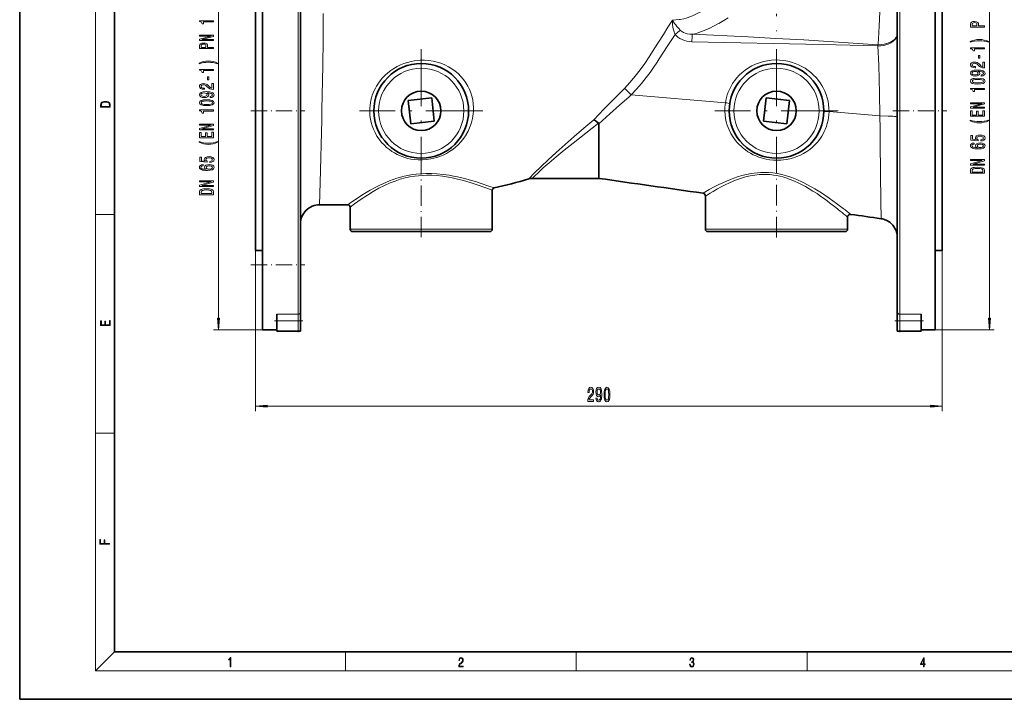
# Model space of a CAD drawing. Extents: x 0 to 420, y 0 to 297.
# Drawn here: x 0 to 208, y 0 to 143 of the extents above; entities that cross this region are included whole.
import ezdxf

# ---------------------------------------------------------------- set-up
doc = ezdxf.new("R2010")
doc.units = 0
doc.linetypes.add('DASHDOT', pattern=[18.5, 12, -3, 0.5, -3])

msp = doc.modelspace()

# ---------------------------------------------------------------- linework, layer by layer
at = {"color": 7, "lineweight": 35}
for p, q in [((0, 297), (0, 0)), ((20, 287), (20, 10)), ((51.2659, 170.475479), (51.2659, 124.225479)), ((193.2659, 124.225479), (193.2659, 170.475479)), ((59.2659, 81.753845), (59.2659, 169.975479)), ((185.2659, 169.975479), (185.2659, 81.753845)), ((49.7659, 124.225479), (49.7659, 153.725479)), ((194.7659, 153.725479), (194.7659, 124.225479)), ((82.002609, 126.430977), (86.971397, 126.98877)), ((86.971397, 126.98877), (87.52919, 122.019981)), ((156.999542, 122.023834), (157.564255, 126.991844)), ((157.564255, 126.991844), (162.532257, 126.427124)), ((82.560402, 121.462189), (82.002609, 126.430977)), ((162.532257, 126.427124), (161.967545, 121.459114)), ((49.7659, 94.725479), (49.7659, 124.225479)), ((51.2659, 124.225479), (51.2659, 77.975479)), ((193.2659, 77.975479), (193.2659, 124.225479)), ((194.7659, 124.225479), (194.7659, 94.725479)), ((87.52919, 122.019981), (82.560402, 121.462189)), ((122.265884, 121.459892), (122.266289, 109.97612)), ((161.967545, 121.459114), (156.999542, 122.023834)), ((122.266289, 109.97612), (108.187546, 109.975479)), ((99.7659, 107.456978), (99.7659, 99.225479)), ((144.7659, 106.240639), (144.7659, 99.225479)), ((69.7659, 103.904564), (69.7659, 99.225479)), ((174.7659, 101.782928), (174.7659, 99.225479)), ((70.2659, 98.725479), (84.7659, 98.725479)), ((84.7659, 98.725479), (99.2659, 98.725479)), ((145.2659, 98.725479), (159.7659, 98.725479)), ((159.7659, 98.725479), (174.2659, 98.725479)), ((49.7659, 94.725479), (51.2659, 94.725479)), ((193.2659, 94.725479), (194.7659, 94.725479)), ((54.2659, 81.289673), (54.2659, 79.897156)), ((59.2659, 79.897156), (59.2659, 81.753845)), ((185.2659, 81.753845), (185.2659, 79.897156)), ((190.2659, 79.897156), (190.2659, 81.289673)), ((54.2659, 77.725479), (54.2659, 79.897156)), ((59.2659, 77.725479), (59.2659, 79.897156)), ((185.2659, 79.897156), (185.2659, 77.725479)), ((190.2659, 77.725479), (190.2659, 79.897156)), ((51.2659, 77.975479), (54.2659, 77.975479)), ((58.7659, 77.725479), (54.2659, 77.725479)), ((58.7659, 77.725479), (59.2659, 77.725479)), ((185.2659, 77.725479), (185.7659, 77.725479)), ((185.7659, 77.725479), (190.2659, 77.725479)), ((190.2659, 77.975479), (193.2659, 77.975479)), ((20, 10), (410, 10)), ((0, 0), (420, 0))]:
    msp.add_line(p, q, dxfattribs=at)
at = {"color": 7, "lineweight": 13}
for p, q in [((16, 291), (16, 6)), ((58.7659, 170.475479), (58.7659, 124.225479)), ((185.7659, 124.225479), (185.7659, 170.475479)), ((41.943794, 80.465973), (41.943794, 167.984985)), ((204.702179, 80.465973), (204.702179, 167.984985)), ((138.366592, 140.37236), (138.35936, 140.361603)), ((181.164871, 138.173279), (181.155609, 137.9328)), ((181.155609, 137.9328), (181.183258, 137.932556)), ((181.183258, 138.172729), (181.165115, 138.173279)), ((181.183258, 137.932556), (181.183258, 138.172729)), ((148.977356, 125.943848), (129.102127, 127.641548)), ((58.7659, 124.225479), (58.7659, 81.289673)), ((181.598419, 123.15744), (170.846558, 124.075836)), ((185.7659, 81.289673), (185.7659, 124.225479)), ((63.319, 104.382706), (63.436569, 109.121361)), ((16, 102.333336), (20, 102.333336)), ((84.7659, 99.225479), (69.7659, 99.225479)), ((99.7659, 99.225479), (84.7659, 99.225479)), ((159.7659, 99.225479), (144.7659, 99.225479)), ((174.7659, 99.225479), (159.7659, 99.225479)), ((49.7659, 94.725479), (49.7659, 60.864334)), ((194.7659, 94.725479), (194.7659, 60.864334)), ((58.7659, 81.289673), (54.2659, 81.289673)), ((58.7659, 81.289673), (58.7659, 79.897156)), ((190.2659, 81.289673), (185.7659, 81.289673)), ((185.7659, 79.897156), (185.7659, 81.289673)), ((54.2659, 79.897156), (58.7659, 79.897156)), ((58.7659, 79.897156), (59.2659, 79.897156)), ((58.7659, 79.897156), (58.7659, 77.725479)), ((185.2659, 79.897156), (185.7659, 79.897156)), ((185.7659, 77.725479), (185.7659, 79.897156)), ((185.7659, 79.897156), (190.2659, 79.897156)), ((51.855618, 77.975479), (40.943794, 77.975479)), ((192.199463, 77.975479), (205.702179, 77.975479)), ((52.256386, 61.864334), (192.275421, 61.864334)), ((16, 56.166668), (20, 56.166668)), ((20, 10), (16, 6)), ((68.75, 6), (68.75, 10)), ((117.5, 6), (117.5, 10)), ((166.25, 6), (166.25, 10)), ((414, 6), (16, 6))]:
    msp.add_line(p, q, dxfattribs=at)
at = {"color": 7, "linetype": 'DASHDOT', "lineweight": 13}
for p, q in [((159.7659, 196.72171), (159.7659, 141.035568)), ((84.7659, 137.225479), (84.7659, 111.225479)), ((159.7659, 137.225479), (159.7659, 111.225479)), ((97.7659, 124.225479), (71.7659, 124.225479)), ((172.7659, 124.225479), (146.7659, 124.225479))]:
    msp.add_line(p, q, dxfattribs=at)
at = {"color": 7, "linetype": 'DASHDOT', "lineweight": 13, "ltscale": 0.285}
for p, q in [((48.815899, 124.225479), (60.2159, 124.225479)), ((184.315903, 124.225479), (195.715897, 124.225479)), ((48.815899, 91.725479), (60.2159, 91.725479))]:
    msp.add_line(p, q, dxfattribs=at)
at = {"color": 7, "linetype": 'DASHDOT', "lineweight": 13, "ltscale": 0.357979}
msp.add_line((84.7659, 97.531967), (84.7659, 111.851135), dxfattribs=at)
at = {"color": 7, "linetype": 'DASHDOT', "lineweight": 13, "ltscale": 0.363871}
msp.add_line((159.7659, 97.512573), (159.7659, 112.067413), dxfattribs=at)
at = {"color": 7, "linetype": 'DASHDOT', "lineweight": 13, "ltscale": 0.15}
for p, q in [((59.7659, 79.897156), (53.7659, 79.897156)), ((184.7659, 79.897156), (190.7659, 79.897156))]:
    msp.add_line(p, q, dxfattribs=at)
at = {"color": 7, "linetype": 'DASHDOT', "lineweight": 13, "ltscale": 0.06515}
for p, q in [((58.7659, 77.508316), (58.7659, 80.114334)), ((185.7659, 77.508316), (185.7659, 80.114334))]:
    msp.add_line(p, q, dxfattribs=at)
at = {"color": 7, "lineweight": 13}
for points in [[(146.098022, 146.645081), (145.054443, 145.945175), (144.377899, 145.52121), (143.686462, 145.117157), (142.877884, 144.688049), (142.046249, 144.302887), (141.596008, 144.120667), (141.138947, 143.955856), (140.663239, 143.807007), (140.180893, 143.680939), (139.434891, 143.536438), (139.18396, 143.501068), (137.833984, 143.349792)], [(181.660797, 147.117432), (181.587891, 145.149078), (181.457565, 142.134705), (181.388153, 140.83342), (181.291595, 139.399719), (181.204803, 138.481415), (181.165405, 138.175812)], [(63.796207, 124.442619), (63.976143, 133.828247), (64.049515, 139.228516), (64.08519, 144.807709)], [(147.552734, 142.675674), (148.626801, 143.301086), (149.528015, 143.857376)], [(137.833984, 143.349792), (136.848907, 141.868805), (135.879196, 140.377625), (133.9561, 137.348312), (132.99675, 135.818024), (132.877747, 135.62915), (131.953644, 134.227173), (130.976318, 132.861023), (129.945709, 131.5354), (128.834763, 130.224075), (127.667145, 128.962952)], [(137.833893, 143.349823), (137.825439, 143.200714), (137.831223, 142.506104), (137.909546, 141.815643), (138.004944, 141.358856), (138.138046, 140.911804), (138.243011, 140.638), (138.366592, 140.37236)], [(139.527527, 141.196045), (139.123566, 141.602097), (138.744537, 142.031708), (138.481689, 142.362183), (138.234192, 142.703857), (137.890167, 143.248901), (137.833893, 143.349823)], [(142.005646, 140.38739), (142.495728, 140.503357), (142.980698, 140.638153), (143.935272, 140.956848), (144.815536, 141.30722), (145.677902, 141.696991), (146.625153, 142.171387), (147.552521, 142.675568)], [(129.102127, 127.641548), (130.204315, 128.80722), (131.260101, 130.014984), (132.268539, 131.262512), (133.065704, 132.321411), (133.829956, 133.403992), (134.561462, 134.509171), (134.987366, 135.176697), (136.676819, 137.808502), (138.35939, 140.361588)], [(139.527313, 141.195831), (139.357803, 141.096619), (139.025055, 140.875137), (138.366592, 140.37236)], [(138.366592, 140.37236), (138.634018, 140.07872), (138.931198, 139.815216), (139.36618, 139.511826), (139.835724, 139.264893), (140.330612, 139.073883), (140.84613, 138.936096), (141.37291, 138.850327), (141.905396, 138.814514)], [(142.004517, 140.387177), (141.446213, 140.413971), (140.895538, 140.508301), (140.510498, 140.622711), (140.141312, 140.780502), (139.913574, 140.905319), (139.712906, 141.040741), (139.527527, 141.196045)], [(142.004501, 140.387115), (141.990356, 140.25946), (141.963654, 139.902588), (141.905396, 138.814514)], [(181.164871, 138.173279), (175.946503, 138.545868), (170.720581, 138.88266), (165.498138, 139.192352), (159.638657, 139.517532), (153.75325, 139.824066), (142.004913, 140.387573)], [(181.183258, 137.932556), (181.818573, 137.957764), (182.447479, 138.050278), (183.030106, 138.202667), (183.329803, 138.310425), (183.621429, 138.437897), (183.872742, 138.568878), (184.113907, 138.71698), (184.332581, 138.875275), (184.537567, 139.050888), (184.715607, 139.232605), (184.875397, 139.429718), (185.061356, 139.730896), (185.192993, 140.058777), (185.259399, 140.404816), (185.2659, 140.551422)], [(185.2659, 140.551422), (185.240082, 140.281555), (185.19696, 140.110992), (185.128708, 139.932465), (185.040436, 139.762543), (184.824295, 139.464111), (184.655304, 139.287979), (184.470581, 139.128021), (184.065994, 138.853256), (183.627686, 138.632111), (183.069565, 138.428192), (182.493866, 138.287415), (181.904358, 138.20311), (181.183258, 138.172729)], [(141.905396, 138.814514), (169.380417, 138.202179), (181.155609, 137.9328)], [(181.183258, 137.932526), (181.352524, 133.888458), (181.448578, 130.925034), (181.522812, 127.959473), (181.598419, 123.15744)], [(94.618591, 129.41452), (94.182487, 130.151184), (93.685974, 130.846939), (93.131691, 131.499329), (92.537781, 132.091644), (91.898033, 132.633652), (91.216774, 133.122467), (90.498596, 133.55574), (89.731323, 133.939224), (88.936302, 134.260773), (88.118591, 134.519379), (87.28318, 134.714478), (86.382797, 134.851837), (85.474098, 134.917175), (84.563232, 134.910339), (83.909248, 134.860901), (83.259132, 134.774536), (82.614807, 134.651703), (81.850128, 134.456131), (81.100609, 134.208725), (80.374802, 133.912888), (79.670044, 133.568054), (78.990601, 133.175751), (78.340683, 132.737762), (77.730965, 132.262329), (77.154839, 131.745468), (76.616112, 131.189789), (76.118637, 130.598022), (75.709381, 130.037842), (75.337227, 129.452362)], [(170.846558, 124.075836), (170.831818, 124.810715), (170.764313, 125.542694), (170.644989, 126.268021), (170.47171, 126.991928), (170.246368, 127.701874), (169.97052, 128.393784), (169.646378, 129.063873), (169.336288, 129.611572), (168.994736, 130.140289), (168.623047, 130.648193), (168.133102, 131.234467), (167.603394, 131.784637), (167.036499, 132.296448), (166.435349, 132.768127), (165.790558, 133.2061), (165.116669, 133.599365), (164.417236, 133.946075), (163.696167, 134.244217), (162.957062, 134.491959), (162.124939, 134.705414), (161.278992, 134.855713), (160.424103, 134.9422), (159.565201, 134.964111), (158.707245, 134.920547), (157.846451, 134.809311), (156.995819, 134.630768), (156.161667, 134.386505), (155.350296, 134.078308), (154.575134, 133.711853), (153.833176, 133.286011), (153.127747, 132.802063), (152.461746, 132.262131), (151.91153, 131.743179), (151.399063, 131.186707), (150.927277, 130.595322), (150.499008, 129.971817), (150.116699, 129.319275), (149.835739, 128.758392), (149.588654, 128.182114), (149.375885, 127.591957), (149.143738, 126.775826), (148.977356, 125.943848)], [(94.280029, 119.232262), (94.655739, 119.908577), (94.981346, 120.610497), (95.255516, 121.334106), (95.476715, 122.075607), (95.595245, 122.584648), (95.688011, 123.099022), (95.75441, 123.621208), (95.793388, 124.146202), (95.800797, 124.942169), (95.746849, 125.736526), (95.631889, 126.524475), (95.455986, 127.301064), (95.219063, 128.061188), (94.944084, 128.749039), (94.618591, 129.41452)], [(127.667145, 128.962952), (126.227936, 127.488136), (123.340393, 124.567047), (121.174011, 122.366943)], [(127.666939, 128.963165), (127.933876, 128.731262), (128.457733, 128.254929), (129.102127, 127.641548)], [(122.265884, 121.459892), (124.587036, 123.569519), (126.644714, 125.418617), (127.68972, 126.354874), (128.556839, 127.143227), (128.922638, 127.47467), (129.102127, 127.641548)], [(73.96492, 125.419968), (73.904533, 124.690773), (73.898186, 123.958076), (73.945442, 123.226845), (74.045166, 122.502022), (74.19825, 121.779579), (74.40329, 121.070145), (74.659622, 120.37764), (75.00766, 119.624321), (75.416039, 118.902512), (75.881737, 118.216316), (76.401535, 117.569504), (76.914253, 117.022163), (77.464661, 116.512138), (78.049011, 116.041969), (78.566338, 115.677994), (79.104271, 115.345184), (79.660889, 115.044579), (80.177681, 114.801514), (80.706444, 114.585632), (81.313347, 114.375786), (81.931259, 114.201263), (82.558319, 114.062508), (83.323463, 113.943321), (84.095055, 113.877243), (85.003479, 113.867767), (85.911682, 113.93074), (86.810112, 114.065453), (87.441757, 114.205559), (88.064293, 114.381638), (88.675758, 114.592796), (89.394875, 114.892822), (90.091721, 115.241699), (90.762573, 115.637657), (91.402382, 116.077347), (92.010498, 116.560165), (92.583107, 117.084106), (93.193863, 117.735237), (93.749168, 118.434135), (94.245766, 119.17588), (94.280029, 119.232185)], [(148.977356, 125.943848), (148.928131, 125.574379), (148.864655, 124.833313), (148.853333, 124.190231), (148.90094, 123.374382), (149, 122.647903), (149.15152, 121.930817), (149.354706, 121.226456), (149.541168, 120.703995), (149.754883, 120.19207), (150.143875, 119.414825), (150.597229, 118.673347), (151.111664, 117.972824), (151.472794, 117.545639), (151.855621, 117.137718), (152.267548, 116.740974), (152.69931, 116.365852), (153.207947, 115.970772), (153.738647, 115.605804), (154.289551, 115.272003), (154.862274, 114.968369), (155.451233, 114.697998), (156.054947, 114.461624), (156.797684, 114.224014), (157.557465, 114.037598), (158.32814, 113.902733), (159.103577, 113.819695), (159.892075, 113.788773), (160.680725, 113.812592), (161.262451, 113.865517), (161.840652, 113.94809), (162.602493, 114.103218), (163.351807, 114.309906), (164.084869, 114.568008), (164.798035, 114.876823), (165.487686, 115.235069), (166.144287, 115.636765), (166.771347, 116.083084), (167.357834, 116.56678), (167.908051, 117.091347), (168.414154, 117.647903), (168.87851, 118.237946), (169.29982, 118.861214), (169.583435, 119.343842), (169.841141, 119.840805), (170.091934, 120.401917), (170.307312, 120.977577), (170.487183, 121.565414), (170.65834, 122.281761), (170.750015, 122.826683), (170.81076, 123.376106), (170.846558, 124.075836)], [(149.884674, 125.762093), (149.884521, 125.763084), (149.884094, 125.763794), (149.882507, 125.765335), (149.878281, 125.767906), (149.864044, 125.773773), (149.767792, 125.799713), (149.246613, 125.899483), (148.977356, 125.943848)], [(63.436604, 109.120682), (63.74971, 122.318336), (63.796207, 124.442619)], [(170.846558, 124.075836), (170.209625, 124.079002), (169.915863, 124.069443), (169.801941, 124.058678), (169.772018, 124.051933), (169.766785, 124.049431), (169.765244, 124.048149), (169.764404, 124.046783), (169.764282, 124.046097)], [(181.598419, 123.15744), (181.624664, 120.430359), (181.659805, 117.486771), (181.794266, 104.983047), (181.829681, 101.674828), (181.831604, 101.468376), (181.831573, 101.466827)], [(181.598419, 123.15744), (183.320099, 123.125977), (184.286087, 123.080231), (184.674133, 123.05027), (184.982452, 123.01548), (185.194397, 122.974365), (185.240799, 122.957108), (185.257721, 122.94632), (185.264038, 122.938782), (185.2659, 122.931969)], [(121.174019, 122.366943), (119.107742, 120.56591), (117.08065, 118.809517), (115.126419, 117.103645), (113.260864, 115.444771), (111.536331, 113.870506), (110.019096, 112.433418), (108.758583, 111.193176), (107.473457, 109.877655), (107.465935, 109.86969), (107.46479, 109.868454)], [(108.187546, 109.975601), (108.194038, 109.981773), (108.454803, 110.236755), (109.64695, 111.366631), (110.526367, 112.169907), (111.778351, 113.275993), (113.270691, 114.545815), (114.969948, 115.943222), (116.832481, 117.433434), (118.171356, 118.486832), (122.20269, 121.632126)], [(90.650406, 110.627335), (89.362976, 110.817558), (88.067802, 110.94812), (86.912155, 111.008598), (85.754883, 111.014542), (84.598656, 110.962738), (83.71257, 110.880768), (82.83271, 110.760551), (81.957047, 110.6026), (81.180489, 110.431206), (80.410568, 110.232407), (79.623016, 109.999153), (78.844322, 109.738274), (78.060158, 109.445213), (77.286041, 109.127075), (76.169533, 108.620338), (75.074768, 108.071266), (74.000168, 107.484207), (73.11602, 106.967148), (72.245506, 106.430222), (71.095383, 105.683075), (69.706741, 104.726532), (69.257965, 104.406052), (69.255821, 104.404457)], [(69.76593, 103.904564), (69.790024, 103.923035), (70.652252, 104.567947), (72.081154, 105.584412), (73.406067, 106.462906), (74.611893, 107.202347), (75.847672, 107.894135), (76.998352, 108.474907), (78.175217, 109.002182), (79.241844, 109.417961), (80.328842, 109.778091), (81.347916, 110.058189), (82.380112, 110.285751), (83.423119, 110.457733), (84.179123, 110.545204), (84.938049, 110.602386), (85.97802, 110.634613), (87.018265, 110.616913), (88.056549, 110.551819), (89.286049, 110.415283), (90.507462, 110.221146)], [(90.507462, 110.221146), (91.322021, 110.063156), (92.132294, 109.885597), (93.660416, 109.5), (95.063606, 109.092812), (96.328384, 108.688988), (98.376892, 107.975967), (99.763855, 107.457527), (99.765289, 107.456978)], [(100.154541, 107.94455), (99.001999, 108.355705), (97.436119, 108.885506), (96.406937, 109.212753), (95.161034, 109.584679), (93.904488, 109.926941), (92.450165, 110.275322), (91.55262, 110.462494), (90.650406, 110.627335)], [(173.853043, 103.632942), (172.459534, 104.683083), (170.868835, 105.822838), (169.239807, 106.913895), (167.87204, 107.761383), (166.470749, 108.554008), (165.268372, 109.167587), (164.038376, 109.724518), (162.974442, 110.142319), (161.889603, 110.502762), (160.887268, 110.773941), (159.928009, 110.976555), (158.958588, 111.122627), (158.041077, 111.204781), (157.120407, 111.232704), (156.435852, 111.218033), (155.752625, 111.173866), (155.064102, 111.100281), (154.379333, 110.998352), (153.422729, 110.809586), (152.476318, 110.572281), (151.543167, 110.291817), (150.783035, 110.031143), (150.031799, 109.74704), (149.223251, 109.413483), (148.425293, 109.057381), (147.572708, 108.649849), (146.731934, 108.223114), (145.563568, 107.591896), (144.250549, 106.834618)], [(144.765701, 106.240639), (144.772659, 106.245094), (145.739441, 106.849709), (146.367096, 107.226303), (147.327225, 107.77639), (148.059937, 108.173248), (148.802872, 108.554184), (149.951538, 109.095634), (151.12561, 109.583725), (152.17868, 109.960342), (153.251328, 110.278961), (154.210449, 110.504494), (155.181686, 110.672043), (156.080139, 110.770157), (156.983093, 110.812546), (157.706757, 110.80452), (158.429108, 110.759109), (159.148193, 110.676659), (159.792511, 110.571106), (160.431641, 110.437675), (161.084869, 110.272675), (161.730881, 110.081451), (162.651657, 109.761505), (163.555115, 109.395615), (164.441086, 108.989571), (165.172943, 108.621132), (165.893555, 108.231422), (166.684692, 107.774925), (167.463028, 107.297775), (168.314636, 106.74556), (169.152878, 106.173714), (170.075485, 105.515465), (170.98407, 104.839859), (172.316177, 103.80439), (173.231262, 103.066048)]]:
    msp.add_lwpolyline(points, dxfattribs=at)
for points in [[(40.943794, 143.01709), (40.943794, 143.253113), (37.92218, 143.253113), (37.92218, 143.076752), (38.185867, 143.03006), (38.363102, 142.936676), (38.46685, 142.794037), (38.501431, 142.596924), (38.808346, 142.596924), (38.808346, 143.01709)], [(203.702179, 141.928925), (203.702179, 142.167542), (202.435608, 142.167542), (202.435608, 142.432098), (202.414001, 142.699249), (202.262695, 142.911926), (201.96875, 143.049377), (201.566742, 143.096069), (201.194977, 143.059753), (200.922638, 142.956024), (200.758377, 142.784836), (200.702179, 142.551407), (200.702179, 141.928925)], [(201.069611, 142.486572), (201.095551, 142.642181), (201.177673, 142.756302), (201.328979, 142.82373), (201.566742, 142.847076), (201.817444, 142.821136), (201.96875, 142.751114), (202.04657, 142.631805), (202.068176, 142.468414), (202.068176, 142.167542), (201.069611, 142.167542)], [(40.943794, 139.049652), (40.943794, 139.264923), (38.484138, 139.264923), (40.943794, 139.954849), (40.943794, 140.232361), (37.943794, 140.232361), (37.943794, 140.014496), (40.40345, 140.014496), (37.943794, 139.332367), (37.943794, 139.049652)], [(204.536469, 138.866684), (204.060974, 139.053436), (203.589783, 139.185699), (203.101318, 139.263519), (202.582581, 139.289459), (202.068176, 139.263519), (201.575378, 139.185699), (201.104187, 139.053436), (200.628693, 138.866684), (200.628693, 138.703278), (201.086914, 138.848526), (201.571045, 138.952271), (202.072495, 139.014526), (202.582581, 139.037872), (203.092667, 139.014526), (203.598434, 138.952271), (204.078262, 138.845932), (204.536469, 138.703278)], [(40.943794, 137.38237), (40.943794, 137.620987), (39.677223, 137.620987), (39.677223, 137.885544), (39.655609, 138.152679), (39.504314, 138.365356), (39.210365, 138.502838), (38.808346, 138.549515), (38.436588, 138.513214), (38.164253, 138.409454), (37.999989, 138.238281), (37.943794, 138.004852), (37.943794, 137.38237)], [(38.31123, 137.940002), (38.337166, 138.095627), (38.4193, 138.209747), (38.570595, 138.277191), (38.808346, 138.300537), (39.059067, 138.274597), (39.210365, 138.204559), (39.288174, 138.085251), (39.309788, 137.921844), (39.309788, 137.620987), (38.31123, 137.620987)], [(203.702179, 137.295364), (203.702179, 137.531387), (200.680573, 137.531387), (200.680573, 137.355011), (200.944244, 137.308319), (201.12149, 137.214966), (201.225235, 137.072296), (201.259827, 136.875183), (201.566742, 136.875183), (201.566742, 137.295364)], [(202.712265, 135.316833), (202.712265, 135.944504), (202.370758, 135.944504), (202.370758, 135.316833)], [(41.778088, 134.320129), (41.302586, 134.506866), (40.831402, 134.63916), (40.34293, 134.716949), (39.824196, 134.742889), (39.309788, 134.716949), (38.816994, 134.63916), (38.34581, 134.506866), (37.870308, 134.320129), (37.870308, 134.156738), (38.328522, 134.301971), (38.812672, 134.405731), (39.31411, 134.467957), (39.824196, 134.491302), (40.334286, 134.467957), (40.84005, 134.405731), (41.319874, 134.299377), (41.778088, 134.156738)], [(203.702179, 133.286438), (203.702179, 134.523621), (203.330414, 134.523621), (203.330414, 133.545807), (203.127258, 133.600266), (202.958664, 133.693634), (202.651749, 133.981537), (202.522064, 134.134552), (202.336182, 134.30574), (202.120056, 134.427643), (201.865005, 134.497681), (201.575378, 134.523621), (201.212265, 134.479523), (200.926971, 134.357605), (200.745407, 134.170868), (200.680573, 133.929657), (200.754059, 133.680664), (200.957214, 133.491333), (201.281433, 133.369431), (201.709381, 133.327942), (201.769897, 133.327942), (201.769897, 133.563965), (201.735321, 133.563965), (201.441376, 133.587296), (201.225235, 133.657318), (201.086914, 133.76886), (201.039352, 133.916687), (201.082581, 134.067123), (201.190643, 134.17865), (201.359238, 134.251282), (201.571045, 134.277222), (201.769897, 134.259064), (201.938492, 134.209778), (202.085464, 134.12677), (202.215149, 134.012665), (202.353485, 133.859634), (202.62149, 133.605453), (202.906799, 133.426483), (203.252609, 133.32016), (203.689209, 133.286438)], [(40.943794, 132.74881), (40.943794, 132.984833), (37.92218, 132.984833), (37.92218, 132.808472), (38.185867, 132.76178), (38.363102, 132.668396), (38.46685, 132.525757), (38.501431, 132.328644), (38.808346, 132.328644), (38.808346, 132.74881)], [(39.95388, 130.770279), (39.95388, 131.397949), (39.612381, 131.397949), (39.612381, 130.770279)], [(202.958664, 131.585419), (203.300171, 131.624329), (203.563843, 131.73587), (203.728119, 131.912231), (203.788635, 132.14566), (203.758377, 132.298676), (203.680573, 132.436157), (203.54657, 132.552856), (203.356354, 132.651428), (203.118607, 132.729233), (202.824646, 132.786285), (202.487488, 132.820007), (202.098434, 132.832977), (201.488922, 132.788879), (201.043671, 132.661804), (200.775665, 132.459503), (200.680573, 132.181976), (200.758377, 131.927795), (200.965866, 131.73587), (201.285751, 131.611359), (201.687775, 131.56987), (202.102753, 131.611359), (202.41832, 131.733276), (202.617157, 131.914825), (202.682007, 132.14566), (202.599884, 132.389465), (202.349152, 132.573608), (202.828979, 132.532104), (203.170471, 132.449127), (203.373657, 132.322021), (203.438492, 132.148254), (203.408234, 132.013382), (203.313141, 131.914825), (203.161835, 131.849976), (202.958664, 131.824036)], [(202.236755, 129.87146), (202.915436, 129.91037), (203.399582, 130.032257), (203.693542, 130.226776), (203.788635, 130.496521), (203.693542, 130.763672), (203.399582, 130.958191), (202.915436, 131.077515), (202.236755, 131.119003), (201.562408, 131.077515), (201.294403, 131.028229), (201.073944, 130.958191), (200.779999, 130.763672), (200.680573, 130.496521), (200.779999, 130.226776), (201.078262, 130.032257), (201.562408, 129.91037)], [(201.683441, 131.821442), (201.415436, 131.847382), (201.203613, 131.920013), (201.069611, 132.034134), (201.022064, 132.181976), (201.069611, 132.334991), (201.203613, 132.451721), (201.411102, 132.524323), (201.679123, 132.552856), (201.951462, 132.524323), (202.154633, 132.451721), (202.279999, 132.332397), (202.323212, 132.174194), (202.279999, 132.03154), (202.154633, 131.920013), (201.95578, 131.847382)], [(40.943794, 128.739883), (40.943794, 129.977051), (40.572037, 129.977051), (40.572037, 128.999237), (40.368866, 129.053711), (40.200279, 129.147095), (39.89336, 129.434982), (39.76368, 129.588013), (39.577801, 129.759186), (39.36166, 129.881088), (39.106617, 129.951111), (38.816994, 129.977051), (38.45388, 129.932953), (38.168579, 129.811066), (37.987022, 129.624329), (37.92218, 129.383118), (37.995667, 129.134125), (38.198837, 128.944778), (38.523045, 128.822876), (38.951, 128.781372), (39.011517, 128.781372), (39.011517, 129.017395), (38.976936, 129.017395), (38.682987, 129.040741), (38.46685, 129.110779), (38.328522, 129.22229), (38.280972, 129.370148), (38.324196, 129.520569), (38.432266, 129.632095), (38.600853, 129.704712), (38.812672, 129.730652), (39.011517, 129.712494), (39.180107, 129.663223), (39.32708, 129.580231), (39.456764, 129.466095), (39.595093, 129.31308), (39.863102, 129.058899), (40.148407, 128.879944), (40.494228, 128.77359), (40.930824, 128.739883)], [(203.702179, 128.738464), (203.702179, 128.974487), (200.680573, 128.974487), (200.680573, 128.798126), (200.944244, 128.751434), (201.12149, 128.658051), (201.225235, 128.515411), (201.259827, 128.318298), (201.566742, 128.318298), (201.566742, 128.738464)], [(202.236755, 130.120453), (201.713715, 130.141205), (201.337616, 130.206039), (201.117157, 130.322754), (201.039352, 130.496521), (201.117157, 130.667709), (201.337616, 130.784424), (201.713715, 130.849274), (202.236755, 130.870026), (202.76413, 130.849274), (203.140228, 130.784424), (203.360687, 130.667709), (203.434174, 130.496521), (203.360687, 130.322754), (203.140228, 130.206039), (202.76413, 130.141205)], [(40.200279, 127.038872), (40.541779, 127.077782), (40.805466, 127.189308), (40.96973, 127.365677), (41.030251, 127.599106), (40.999989, 127.752129), (40.92218, 127.889595), (40.788174, 128.006317), (40.597973, 128.104858), (40.360222, 128.182678), (40.066273, 128.239746), (39.729095, 128.273453), (39.340046, 128.286423), (38.730537, 128.24234), (38.285294, 128.115234), (38.017281, 127.912941), (37.92218, 127.635414), (37.999989, 127.381241), (38.207481, 127.189308), (38.527367, 127.064812), (38.929386, 127.023315), (39.344372, 127.064812), (39.659931, 127.186714), (39.85878, 127.368271), (39.923622, 127.599106), (39.841488, 127.842911), (39.590767, 128.027069), (40.070595, 127.985558), (40.412094, 127.902565), (40.615265, 127.775475), (40.680107, 127.6017), (40.649845, 127.466827), (40.554745, 127.368271), (40.40345, 127.303429), (40.200279, 127.277489)], [(38.925064, 127.274895), (38.657051, 127.300835), (38.445236, 127.373459), (38.31123, 127.487579), (38.26368, 127.635414), (38.31123, 127.788445), (38.445236, 127.905159), (38.652729, 127.977776), (38.920738, 128.006317), (39.193073, 127.977776), (39.396244, 127.905159), (39.521603, 127.785851), (39.564831, 127.627632), (39.521603, 127.484985), (39.396244, 127.373459), (39.197395, 127.300835)], [(17.092787, 125.368179), (17.092787, 125.01561), (19.092787, 125.01561), (19.092787, 125.42868), (19.078878, 125.683205), (19.006556, 125.87722), (18.867474, 126.010742), (18.667196, 126.110878), (18.408503, 126.171379), (18.088614, 126.192245), (17.790979, 126.171379), (17.543413, 126.117134), (17.345917, 126.027428), (17.201271, 125.908516), (17.109476, 125.71032), (17.092787, 125.470406)], [(18.928671, 125.153297), (17.256905, 125.153297), (17.256905, 125.42868), (17.270811, 125.658165), (17.345917, 125.833412), (17.465527, 125.927292), (17.629644, 125.994049), (17.838266, 126.035774), (18.094177, 126.050377), (18.361216, 126.035774), (18.575401, 125.994049), (18.739519, 125.923119), (18.853565, 125.822983), (18.917543, 125.660255), (18.928669, 125.443283)], [(39.478374, 125.324898), (40.157051, 125.363808), (40.641201, 125.48571), (40.93515, 125.680229), (41.030251, 125.949974), (40.93515, 126.217117), (40.641201, 126.411644), (40.157051, 126.530952), (39.478374, 126.572449), (38.804024, 126.530952), (38.536015, 126.481674), (38.315552, 126.411644), (38.021603, 126.217117), (37.92218, 125.949974), (38.021603, 125.680229), (38.319874, 125.48571), (38.804024, 125.363808)], [(39.478374, 125.573891), (38.955322, 125.594643), (38.579239, 125.659485), (38.35878, 125.776199), (38.280972, 125.949974), (38.35878, 126.121155), (38.579239, 126.237869), (38.955322, 126.302711), (39.478374, 126.323463), (40.005753, 126.302711), (40.381836, 126.237869), (40.602295, 126.121155), (40.675781, 125.949974), (40.602295, 125.776199), (40.381836, 125.659485), (40.005753, 125.594643)], [(203.702179, 124.771034), (203.702179, 124.986305), (201.242523, 124.986305), (203.702179, 125.676224), (203.702179, 125.953743), (200.702179, 125.953743), (200.702179, 125.735878), (203.161835, 125.735878), (200.702179, 125.053741), (200.702179, 124.771034)], [(40.943794, 124.19191), (40.943794, 124.427933), (37.92218, 124.427933), (37.92218, 124.251564), (38.185867, 124.204872), (38.363102, 124.111504), (38.46685, 123.968849), (38.501431, 123.771736), (38.808346, 123.771736), (38.808346, 124.19191)], [(203.702179, 123.106339), (203.702179, 124.247551), (203.339066, 124.247551), (203.339066, 123.344955), (202.323212, 123.344955), (202.323212, 124.148987), (201.964417, 124.148987), (201.964417, 123.344955), (201.065292, 123.344955), (201.065292, 124.226799), (200.702179, 124.226799), (200.702179, 123.106339)], [(40.943794, 120.22448), (40.943794, 120.439751), (38.484138, 120.439751), (40.943794, 121.129669), (40.943794, 121.407188), (37.943794, 121.407188), (37.943794, 121.189323), (40.40345, 121.189323), (37.943794, 120.507187), (37.943794, 120.22448)], [(204.536469, 122.128967), (204.536469, 122.292366), (204.078262, 122.144524), (203.598434, 122.040779), (203.092667, 121.975937), (202.582581, 121.955193), (202.072495, 121.975937), (201.571045, 122.040779), (201.086914, 122.144524), (200.628693, 122.292366), (200.628693, 122.128967), (201.104187, 121.939629), (201.575378, 121.80735), (202.068176, 121.729538), (202.582581, 121.7062), (203.101318, 121.729538), (203.589783, 121.80735), (204.060974, 121.939629)], [(40.943794, 118.559784), (40.943794, 119.700996), (40.580681, 119.700996), (40.580681, 118.798401), (39.564831, 118.798401), (39.564831, 119.602432), (39.206043, 119.602432), (39.206043, 118.798401), (38.306908, 118.798401), (38.306908, 119.680244), (37.943794, 119.680244), (37.943794, 118.559784)], [(202.919769, 117.873642), (203.274231, 117.930702), (203.550873, 118.057793), (203.723785, 118.24453), (203.788635, 118.483147), (203.710815, 118.74511), (203.499008, 118.950012), (203.161835, 119.079689), (202.729553, 119.128967), (202.327545, 119.084877), (202.011978, 118.960381), (201.808807, 118.765862), (201.735321, 118.514275), (201.787201, 118.319748), (201.92984, 118.169319), (201.12149, 118.241936), (201.12149, 119.030411), (200.767029, 119.030411), (200.767029, 118.068161), (202.357788, 117.925514), (202.357788, 118.133003), (202.154633, 118.28344), (202.081146, 118.475372), (202.128693, 118.641365), (202.267029, 118.768456), (202.478836, 118.848854), (202.75116, 118.877388), (203.023499, 118.848854), (203.235321, 118.765862), (203.369324, 118.638771), (203.41687, 118.475372), (203.386627, 118.337906), (203.287201, 118.231567), (203.131577, 118.153755), (202.919769, 118.114853)], [(41.778088, 117.582413), (41.778088, 117.745811), (41.319874, 117.597969), (40.84005, 117.494225), (40.334286, 117.429382), (39.824196, 117.408638), (39.31411, 117.429382), (38.812672, 117.494225), (38.328522, 117.597969), (37.870308, 117.745811), (37.870308, 117.582413), (38.34581, 117.393074), (38.816994, 117.260796), (39.309788, 117.182983), (39.824196, 117.159645), (40.34293, 117.182983), (40.831402, 117.260796), (41.302586, 117.393074)], [(201.510529, 117.427963), (201.1604, 117.378685), (200.901031, 117.264565), (200.736755, 117.088196), (200.680573, 116.859955), (200.710815, 116.706924), (200.792953, 116.574654), (200.926971, 116.457939), (201.117157, 116.359375), (201.354919, 116.28157), (201.644531, 116.22451), (201.986038, 116.188194), (202.370758, 116.177818), (202.984589, 116.219322), (203.42984, 116.346413), (203.697845, 116.551308), (203.788635, 116.831421), (203.710815, 117.083008), (203.50766, 117.27494), (203.187775, 117.399437), (202.781433, 117.443527), (202.370758, 117.399437), (202.055206, 117.280128), (201.856354, 117.095978), (201.787201, 116.867737), (201.873657, 116.621338), (202.120056, 116.437187), (201.644531, 116.476089), (201.30304, 116.55909), (201.099884, 116.68618), (201.030701, 116.862549), (201.065292, 116.992233), (201.156067, 117.09079), (201.307373, 117.155632), (201.510529, 117.189346)], [(202.785751, 117.19194), (203.05809, 117.163414), (203.265579, 117.09079), (203.4039, 116.974075), (203.447144, 116.828827), (203.4039, 116.675804), (203.269897, 116.55909), (203.062408, 116.483871), (202.79007, 116.460533), (202.522064, 116.486465), (202.318893, 116.55909), (202.189209, 116.678398), (202.141663, 116.839203), (202.189209, 116.979263), (202.314575, 117.09079), (202.517731, 117.163414)], [(40.161373, 113.327087), (40.515839, 113.384148), (40.792496, 113.511238), (40.965408, 113.697975), (41.030251, 113.936592), (40.952438, 114.198555), (40.740623, 114.403458), (40.40345, 114.533134), (39.971172, 114.582413), (39.569153, 114.538322), (39.253593, 114.413826), (39.050423, 114.219307), (38.976936, 113.96772), (39.028809, 113.773193), (39.171459, 113.622765), (38.363102, 113.695381), (38.363102, 114.483856), (38.008636, 114.483856), (38.008636, 113.521606), (39.599415, 113.37896), (39.599415, 113.586449), (39.396244, 113.736885), (39.322758, 113.928818), (39.370308, 114.09481), (39.508636, 114.221901), (39.720451, 114.302299), (39.992786, 114.330833), (40.265121, 114.302299), (40.476936, 114.219307), (40.610943, 114.092216), (40.658493, 113.928818), (40.628231, 113.791351), (40.528809, 113.685013), (40.373188, 113.607201), (40.161373, 113.568298)], [(38.752151, 112.881409), (38.402008, 112.83213), (38.142643, 112.71801), (37.978374, 112.541641), (37.92218, 112.3134), (37.952438, 112.16037), (38.034573, 112.028099), (38.168579, 111.911385), (38.35878, 111.81282), (38.596531, 111.735016), (38.886158, 111.677956), (39.227657, 111.64164), (39.612381, 111.631264), (40.226215, 111.672768), (40.671459, 111.799858), (40.939472, 112.004753), (41.030251, 112.284866), (40.952438, 112.536453), (40.749271, 112.728386), (40.429386, 112.852882), (40.023045, 112.896973), (39.612381, 112.852882), (39.296822, 112.733574), (39.097973, 112.549423), (39.028809, 112.321182), (39.115265, 112.074783), (39.36166, 111.890633), (38.886158, 111.929535), (38.544659, 112.012535), (38.341488, 112.139626), (38.272324, 112.315994), (38.306908, 112.445679), (38.397686, 112.544235), (38.548981, 112.609077), (38.752151, 112.642792)], [(40.027367, 112.645386), (40.299702, 112.616859), (40.507195, 112.544235), (40.645523, 112.427521), (40.688751, 112.282272), (40.645523, 112.12925), (40.511517, 112.012535), (40.304024, 111.937317), (40.031689, 111.913979), (39.76368, 111.939911), (39.560509, 112.012535), (39.430824, 112.131844), (39.383274, 112.292648), (39.430824, 112.432709), (39.556187, 112.544235), (39.759357, 112.616859)], [(203.702179, 112.791374), (203.702179, 113.006645), (201.242523, 113.006645), (203.702179, 113.696564), (203.702179, 113.974083), (200.702179, 113.974083), (200.702179, 113.756218), (203.161835, 113.756218), (200.702179, 113.074081), (200.702179, 112.791374)], [(200.702179, 111.668755), (200.702179, 111.069618), (203.702179, 111.069618), (203.702179, 111.668755), (203.607086, 111.951462), (203.317444, 112.161552), (202.846268, 112.291229), (202.202179, 112.337921), (201.54512, 112.296417), (201.285751, 112.244545), (201.078262, 112.171921), (200.797272, 111.961838), (200.728119, 111.824371)], [(201.060974, 111.650597), (201.125809, 111.847717), (201.324646, 111.98259), (201.679123, 112.062988), (202.202179, 112.088928), (202.707947, 112.060394), (203.062408, 111.979996), (203.274231, 111.842529), (203.343384, 111.650597), (203.343384, 111.310829), (201.060974, 111.310829)], [(40.943794, 108.24482), (40.943794, 108.460091), (38.484138, 108.460091), (40.943794, 109.150009), (40.943794, 109.427528), (37.943794, 109.427528), (37.943794, 109.209663), (40.40345, 109.209663), (37.943794, 108.527527), (37.943794, 108.24482)], [(37.943794, 107.1222), (37.943794, 106.523064), (40.943794, 106.523064), (40.943794, 107.1222), (40.848694, 107.404907), (40.559067, 107.614998), (40.087887, 107.744675), (39.443794, 107.791367), (38.786736, 107.749863), (38.527367, 107.69799), (38.319874, 107.625366), (38.038895, 107.415283), (37.96973, 107.277817)], [(38.302582, 107.104042), (38.367424, 107.301163), (38.566273, 107.436035), (38.920738, 107.516434), (39.443794, 107.542374), (39.949558, 107.51384), (40.304024, 107.433441), (40.515839, 107.295975), (40.585003, 107.104042), (40.585003, 106.764275), (38.302582, 106.764275)], [(19.092787, 78.944901), (19.092787, 79.952545), (18.928669, 79.952545), (18.928671, 79.082588), (18.147028, 79.082588), (18.147028, 79.854492), (17.982912, 79.854492), (17.982912, 79.082588), (17.256905, 79.082588), (17.256905, 79.927513), (17.092787, 79.927513), (17.092787, 78.944901)], [(41.725906, 80.465973), (41.943794, 77.975479), (42.161682, 80.465973)], [(204.484283, 80.465973), (204.702179, 77.975479), (204.920074, 80.465973)], [(119.921661, 62.864334), (121.158836, 62.864334), (121.158836, 63.236099), (120.18103, 63.236099), (120.235489, 63.439255), (120.328865, 63.607849), (120.61676, 63.914764), (120.769791, 64.044449), (120.940971, 64.230331), (121.062874, 64.446472), (121.132904, 64.701508), (121.158836, 64.991135), (121.114746, 65.354248), (120.992844, 65.639557), (120.806099, 65.821106), (120.564888, 65.885941), (120.315903, 65.812454), (120.126556, 65.609299), (120.004654, 65.28508), (119.963165, 64.857132), (119.963165, 64.796616), (120.199188, 64.796616), (120.199188, 64.831192), (120.222527, 65.125137), (120.292557, 65.341278), (120.404083, 65.479614), (120.551926, 65.527161), (120.702354, 65.483932), (120.813881, 65.375854), (120.886505, 65.207275), (120.912445, 64.995453), (120.894287, 64.796616), (120.845001, 64.628021), (120.762009, 64.481049), (120.647888, 64.351364), (120.494858, 64.213043), (120.240677, 63.945023), (120.061722, 63.659729), (119.955383, 63.313904), (119.921661, 62.877304)], [(121.643417, 63.607849), (121.682327, 63.266357), (121.793854, 63.002655), (121.970222, 62.838394), (122.203651, 62.777878), (122.356674, 62.808136), (122.494141, 62.885941), (122.610855, 63.019958), (122.709412, 63.210159), (122.787224, 63.447906), (122.844284, 63.741852), (122.878006, 64.079025), (122.890976, 64.468079), (122.846878, 65.077591), (122.719788, 65.522842), (122.517487, 65.790848), (122.23996, 65.885941), (121.985779, 65.808136), (121.793854, 65.600647), (121.669357, 65.280762), (121.627853, 64.878738), (121.669357, 64.46376), (121.79126, 64.148193), (121.972816, 63.949356), (122.203651, 63.884506), (122.447456, 63.966644), (122.631607, 64.217361), (122.590103, 63.737534), (122.507111, 63.396042), (122.38002, 63.192871), (122.206245, 63.128021), (122.071373, 63.158279), (121.972816, 63.253387), (121.907974, 63.404678), (121.882034, 63.607849)], [(121.87944, 64.883072), (121.90538, 65.151077), (121.977997, 65.3629), (122.092125, 65.496902), (122.23996, 65.544449), (122.39299, 65.496902), (122.509705, 65.3629), (122.582321, 65.155396), (122.610855, 64.88739), (122.582321, 64.615051), (122.509705, 64.41188), (122.390396, 64.28653), (122.232178, 64.243301), (122.089531, 64.28653), (121.977997, 64.41188), (121.90538, 64.610733)], [(123.352211, 64.329758), (123.391113, 63.651077), (123.513016, 63.166931), (123.707542, 62.872986), (123.97728, 62.777878), (124.244431, 62.872986), (124.43895, 63.166931), (124.558258, 63.651077), (124.599762, 64.329758), (124.558258, 65.004105), (124.508987, 65.27211), (124.43895, 65.492569), (124.244431, 65.78653), (123.97728, 65.885941), (123.707542, 65.78653), (123.513016, 65.488251), (123.391113, 65.004105)], [(123.601196, 64.329758), (123.621948, 64.852814), (123.68679, 65.228882), (123.803513, 65.449356), (123.97728, 65.527161), (124.148468, 65.449356), (124.265182, 65.228882), (124.330017, 64.852814), (124.350769, 64.329758), (124.330017, 63.802368), (124.265182, 63.4263), (124.148468, 63.205826), (123.97728, 63.132339), (123.803513, 63.205826), (123.68679, 63.4263), (123.621948, 63.802368)], [(52.256386, 62.08223), (49.7659, 61.864334), (52.256386, 61.646454)], [(192.275421, 61.646454), (194.7659, 61.864334), (192.275421, 62.08223)], [(18.923407, 32.784916), (18.923407, 32.922607), (17.974867, 32.922607), (17.974867, 33.65905), (17.810751, 33.65905), (17.810751, 32.922607), (17.087524, 32.922607), (17.087524, 33.734154), (16.923407, 33.734154), (16.923407, 32.784916)], [(44.407661, 6.874945), (44.545349, 6.874945), (44.545349, 8.819312), (44.424351, 8.819312), (44.393055, 8.644069), (44.324211, 8.524458), (44.209469, 8.454917), (44.055088, 8.435446), (44.046741, 8.435446), (44.046741, 8.315835), (44.067604, 8.315835), (44.272053, 8.34087), (44.407661, 8.424318)], [(92.673645, 6.874945), (93.61454, 6.874945), (93.61454, 7.030716), (92.80925, 7.030716), (92.83429, 7.167017), (92.896873, 7.292191), (92.990753, 7.406238), (93.122185, 7.520286), (93.339157, 7.684402), (93.50605, 7.856864), (93.593674, 8.040452), (93.622879, 8.257421), (93.591591, 8.488297), (93.501877, 8.666322), (93.362106, 8.777587), (93.180603, 8.819312), (92.982407, 8.774806), (92.836372, 8.649632), (92.742493, 8.449353), (92.707024, 8.173971), (92.844719, 8.173971), (92.865578, 8.382594), (92.930252, 8.532803), (93.034561, 8.621816), (93.17643, 8.655195), (93.303688, 8.627378), (93.401741, 8.549493), (93.462242, 8.421537), (93.485191, 8.251857), (93.462242, 8.08774), (93.395485, 7.948658), (93.243187, 7.79845), (93.030396, 7.628769), (92.871841, 7.475779), (92.759178, 7.314444), (92.692421, 7.136419), (92.671562, 6.933359)], [(141.425735, 7.431273), (141.425735, 7.42571), (141.457031, 7.169799), (141.550919, 6.980647), (141.699036, 6.861036), (141.899307, 6.819312), (142.093338, 6.861036), (142.241455, 6.975084), (142.335342, 7.158672), (142.368713, 7.400675), (142.35202, 7.573137), (142.304047, 7.715), (142.226852, 7.820703), (142.120453, 7.890244), (142.27066, 8.059924), (142.322815, 8.315835), (142.29361, 8.521676), (142.21225, 8.68023), (142.080811, 8.783151), (141.909744, 8.819312), (141.730331, 8.777587), (141.594727, 8.666322), (141.507111, 8.482733), (141.471634, 8.24073), (141.600983, 8.24073), (141.623932, 8.421537), (141.684433, 8.557837), (141.77832, 8.641287), (141.907654, 8.671885), (142.0224, 8.644069), (142.112106, 8.571746), (142.170532, 8.457699), (142.191391, 8.315835), (142.168442, 8.151718), (142.10376, 8.037671), (141.995285, 7.965348), (141.849243, 7.943095), (141.797089, 7.945877), (141.797089, 7.804013), (141.85968, 7.806795), (142.020309, 7.78176), (142.135056, 7.706656), (142.203903, 7.581481), (142.226852, 7.406238), (142.203903, 7.219868), (142.139236, 7.080786), (142.032837, 6.994555), (141.890976, 6.966739), (141.755371, 6.997337), (141.653137, 7.089131), (141.58847, 7.233777), (141.567596, 7.431273)], [(190.807846, 6.874945), (190.945541, 6.874945), (190.945541, 7.356169), (191.137482, 7.356169), (191.137482, 7.503595), (190.945541, 7.503595), (190.945541, 8.76368), (190.797424, 8.76368), (190.179901, 7.503595), (190.179901, 7.356169), (190.807846, 7.356169)], [(190.807846, 7.503595), (190.305069, 7.503595), (190.807846, 8.532803)]]:
    msp.add_lwpolyline(points, close=True, dxfattribs=at)
at = {"color": 7, "lineweight": 35}
for points in [[(122.202698, 121.632126), (121.768295, 121.986488), (121.352036, 122.267708), (121.174034, 122.36692)], [(122.2659, 121.45993), (122.246246, 121.570854), (122.202713, 121.632027)], [(185.2659, 97.507248), (185.255554, 97.792694), (185.224762, 98.076569), (185.173828, 98.357491), (185.103073, 98.634094), (185.012848, 98.905006), (184.903458, 99.168839), (184.775391, 99.424255), (184.629471, 99.669998), (184.466492, 99.904785), (184.287247, 100.127357), (184.09259, 100.336449), (183.883331, 100.530807), (183.660583, 100.709518), (183.425598, 100.871902), (183.179688, 101.017319), (182.924149, 101.145111), (182.660278, 101.254616), (182.389343, 101.345184), (182.112701, 101.416168), (181.831573, 101.466911)]]:
    msp.add_lwpolyline(points, dxfattribs=at)
for centre, radius in [((84.7659, 124.225479), 10), ((159.7659, 124.225479), 10), ((84.7659, 124.225479), 4.1655), ((159.7659, 124.225479), 4.1655)]:
    msp.add_circle(centre, radius, dxfattribs=at)
at = {"color": 7, "lineweight": 13}
for centre in [(84.7659, 124.225479), (159.7659, 124.225479)]:
    msp.add_circle(centre, 9, dxfattribs=at)
for centre, radius, start, end in [((84.230858, 124.173637), 10.341678, 149.30911, 173.07795), ((111.11335, 27.173569), 98.072926, 49.530817, 50.699709), ((112.392212, 23.766937), 100.777013, 51.264241, 52.41994)]:
    msp.add_arc(centre, radius, start, end, dxfattribs=at)
at = {"color": 7, "lineweight": 35}
for centre, radius, start, end in [((76.527748, 212.599976), 107.288885, 282.721717, 286.759383), ((108.188316, 107.470444), 2.505162, 90.017693, 106.787726), ((-8244.418945, -58528.386719), 59232.247875, 81.858205, 81.879686), ((100.266022, 107.456116), 0.50083, 102.856734, 179.901459), ((144.165421, 106.240501), 0.600196, 0.01333, 81.846075), ((63.266857, 100.382355), 4.000893, 89.253237, 179.953642), ((65.633186, 281.921448), 177.553878, 269.253212, 271.169087), ((69.265251, 103.903381), 0.500848, 0.135252, 91.077697), ((175.366562, 101.782951), 0.599988, 81.883634, 180.002577), ((-860.854614, -7185.924805), 7361.608174, 81.857338, 81.907499), ((70.2659, 99.225479), 0.5, 180.000005, 269.999997), ((99.2659, 99.225479), 0.5, 269.999997, 360), ((145.2659, 99.225479), 0.5, 180.000005, 269.999997), ((174.2659, 99.225479), 0.5, 269.999997, 0)]:
    msp.add_arc(centre, radius, start, end, dxfattribs=at)
at = {"color": 7, "lineweight": 13}
for centre, start_param, end_param in [((58.7659, 81.753845), 4.712388981, 6.2831853072), ((185.7659, 81.753845), 3.1415926536, 4.7123889805)]:
    msp.add_ellipse(centre, major_axis=(0.5, 0), ratio=0.928342, start_param=start_param, end_param=end_param, dxfattribs=at)
for points in [[(41.725906, 80.465973), (41.943794, 77.975479), (41.725906, 80.465973), (42.161682, 80.465973)], [(204.484283, 80.465973), (204.702179, 77.975479), (204.484283, 80.465973), (204.920074, 80.465973)], [(52.256386, 62.08223), (49.7659, 61.864334), (52.256386, 62.08223), (52.256386, 61.646454)], [(192.275421, 61.646454), (194.7659, 61.864334), (192.275421, 61.646454), (192.275421, 62.08223)]]:
    msp.add_solid(points, dxfattribs=at)

doc.saveas('drawing.dxf')
